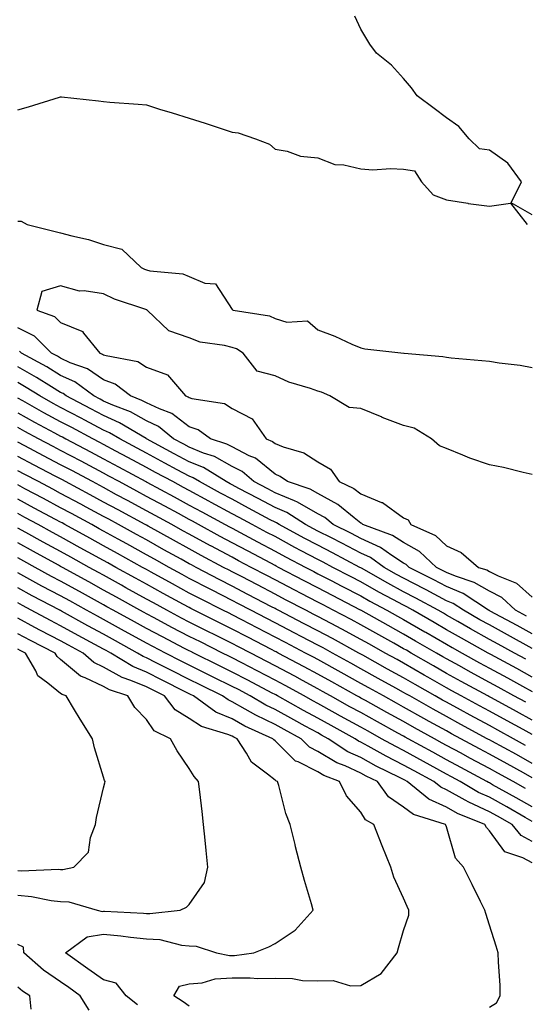
# Model space of a CAD drawing. Units: inches. Extents: x 957923 to 960563, y 7284698 to 7287338.
# Drawn here: x 960079 to 960196, y 7286250 to 7286480 of the extents above; entities that cross this region are included whole.
import ezdxf

# ---------------------------------------------------------------- set-up
doc = ezdxf.new("R2010")
doc.units = ezdxf.units.IN
doc.header["$MEASUREMENT"] = 0
doc.layers.add('Contour_95797284', color=7, linetype='Continuous', true_color=0x0fdc2b)

msp = doc.modelspace()

# ---------------------------------------------------------------- linework, layer by layer
at = {"layer": 'Contour_95797284'}
for points in [[(960198.05, 7286434.18, 3215), (960193.13, 7286437, 3215), (960195.54, 7286441.92, 3215), (960192.34, 7286446.21, 3215), (960188.05, 7286449.28, 3215), (960185.73, 7286449.6, 3215), (960183.34, 7286451.92, 3215), (960180.9, 7286454.77, 3215), (960178.05, 7286456.81, 3215), (960175.16, 7286459.03, 3215), (960171.17, 7286461.92, 3215), (960169.92, 7286463.8, 3215), (960168.05, 7286466, 3215), (960165.21, 7286469.08, 3215), (960161.73, 7286471.92, 3215), (960160.17, 7286474.04, 3215), (960158.05, 7286477.51, 3215), (960156.68, 7286480.55, 3215)], [(960078.05, 7286458.66, 3215), (960080.56, 7286459.41, 3215), (960087.76, 7286461.63, 3215), (960088.05, 7286461.71, 3215), (960088.28, 7286461.69, 3215), (960096.91, 7286460.78, 3215), (960098.05, 7286460.63, 3215), (960099.49, 7286460.48, 3215), (960106.17, 7286460.04, 3215), (960108.05, 7286459.82, 3215), (960111.1, 7286458.87, 3215), (960114.09, 7286457.96, 3215), (960118.05, 7286456.71, 3215), (960121.73, 7286455.6, 3215), (960125.71, 7286454.26, 3215), (960128.05, 7286453.51, 3215), (960129.42, 7286453.29, 3215), (960133.48, 7286451.92, 3215), (960136.79, 7286450.66, 3215), (960138.05, 7286449.49, 3215), (960140.91, 7286449.06, 3215), (960143.97, 7286447.84, 3215), (960148.05, 7286447.5, 3215), (960152.04, 7286445.91, 3215), (960154.13, 7286445.84, 3215), (960158.05, 7286444.93, 3215), (960160.85, 7286444.72, 3215), (960164.98, 7286444.99, 3215), (960168.05, 7286444.82, 3215), (960170.61, 7286444.48, 3215), (960172.2, 7286441.92, 3215), (960174.97, 7286438.84, 3215), (960178.05, 7286437.71, 3215), (960183.01, 7286436.88, 3215), (960183.1, 7286436.87, 3215), (960188.05, 7286436.18, 3215), (960193.01, 7286436.88, 3215), (960196.89, 7286431.92, 3215)], [(960078.05, 7286432.73, 3214), (960078.82, 7286432.69, 3214), (960080.21, 7286431.92, 3214), (960086.49, 7286430.36, 3214), (960088.05, 7286430, 3214), (960090.7, 7286429.27, 3214), (960094.55, 7286428.42, 3214), (960098.05, 7286427.3, 3214), (960102.31, 7286426.18, 3214), (960106.83, 7286421.92, 3214), (960107.63, 7286421.5, 3214), (960108.05, 7286421.32, 3214), (960108.86, 7286421.11, 3214), (960116.58, 7286420.45, 3214), (960118.05, 7286419.76, 3214), (960121.71, 7286418.26, 3214), (960124.21, 7286418.08, 3214), (960128.05, 7286412.13, 3214), (960128.17, 7286412.04, 3214), (960128.28, 7286411.92, 3214), (960136.74, 7286410.61, 3214), (960138.05, 7286409.96, 3214), (960140.82, 7286409.15, 3214), (960145.61, 7286409.48, 3214), (960148.05, 7286407.31, 3214), (960151.99, 7286405.86, 3214), (960155.95, 7286404.02, 3214), (960158.05, 7286403.13, 3214), (960159.04, 7286402.91, 3214), (960168.06, 7286401.93, 3214), (960168.15, 7286401.92, 3214), (960177.23, 7286401.1, 3214), (960178.05, 7286400.94, 3214), (960179.12, 7286400.85, 3214), (960186.31, 7286400.18, 3214), (960188.05, 7286400.02, 3214), (960190.34, 7286399.63, 3214), (960195.25, 7286399.12, 3214), (960198.05, 7286398.58, 3214)], [(960198.05, 7286373.58, 3213), (960195.95, 7286374.02, 3213), (960191.37, 7286375.24, 3213), (960188.05, 7286375.85, 3213), (960183.51, 7286377.38, 3213), (960181.85, 7286378.12, 3213), (960178.05, 7286379.63, 3213), (960176.43, 7286380.3, 3213), (960174.56, 7286381.92, 3213), (960170.5, 7286384.37, 3213), (960168.05, 7286385.05, 3213), (960163.05, 7286386.92, 3213), (960163.04, 7286386.93, 3213), (960158.05, 7286388.97, 3213), (960155.38, 7286389.25, 3213), (960150.82, 7286391.92, 3213), (960148.93, 7286392.8, 3213), (960148.05, 7286393.01, 3213), (960146.33, 7286393.64, 3213), (960141.27, 7286395.14, 3213), (960138.05, 7286396.58, 3213), (960133.86, 7286397.73, 3213), (960130.62, 7286401.92, 3213), (960129.04, 7286402.91, 3213), (960128.05, 7286403.22, 3213), (960126.27, 7286403.7, 3213), (960120.57, 7286404.44, 3213), (960118.05, 7286405.45, 3213), (960113.26, 7286407.13, 3213), (960108.24, 7286411.92, 3213), (960108.12, 7286411.99, 3213), (960108.05, 7286412.01, 3213), (960107.9, 7286412.07, 3213), (960100.64, 7286414.51, 3213), (960098.05, 7286415.75, 3213), (960093.52, 7286416.45, 3213), (960092.49, 7286416.36, 3213), (960088.05, 7286417.63, 3213), (960083.67, 7286416.3, 3213), (960082.53, 7286411.92, 3213), (960086.61, 7286410.48, 3213), (960088.05, 7286409.07, 3213), (960092.97, 7286407, 3213), (960093.12, 7286406.99, 3213), (960093.37, 7286406.6, 3213), (960097.21, 7286401.92, 3213), (960097.83, 7286401.7, 3213), (960098.05, 7286401.55, 3213), (960098.65, 7286401.32, 3213), (960106.08, 7286399.95, 3213), (960108.05, 7286398.6, 3213), (960113.01, 7286396.88, 3213), (960117.19, 7286391.92, 3213), (960117.83, 7286391.7, 3213), (960118.05, 7286391.53, 3213), (960118.66, 7286391.31, 3213), (960126.25, 7286390.12, 3213), (960128.05, 7286389.02, 3213), (960132.69, 7286386.56, 3213), (960136, 7286381.92, 3213), (960137.45, 7286381.32, 3213), (960138.05, 7286380.84, 3213), (960139.92, 7286380.05, 3213), (960144.78, 7286378.65, 3213), (960148.05, 7286376.53, 3213), (960150.99, 7286374.86, 3213), (960153, 7286371.92, 3213), (960156.45, 7286370.32, 3213), (960158.05, 7286369.06, 3213), (960162.89, 7286367.08, 3213), (960163.15, 7286367.02, 3213), (960168.05, 7286363.44, 3213), (960169.14, 7286363.01, 3213), (960169.71, 7286361.92, 3213), (960175.45, 7286359.32, 3213), (960178.05, 7286356.94, 3213), (960181.49, 7286355.36, 3213), (960185.53, 7286351.92, 3213), (960187.43, 7286351.3, 3213), (960188.05, 7286350.94, 3213), (960190.07, 7286349.9, 3213), (960194.38, 7286348.25, 3213), (960198.05, 7286344.95, 3213)], [(960196.68, 7286340.55, 3214), (960194.15, 7286341.92, 3214), (960190.98, 7286344.85, 3214), (960188.05, 7286346.36, 3214), (960184.53, 7286348.4, 3214), (960180.12, 7286349.85, 3214), (960178.05, 7286350.72, 3214), (960177.27, 7286351.14, 3214), (960175.73, 7286351.92, 3214), (960171.76, 7286355.63, 3214), (960168.05, 7286357.71, 3214), (960165.49, 7286359.36, 3214), (960158.57, 7286361.92, 3214), (960158.28, 7286362.15, 3214), (960158.05, 7286362.24, 3214), (960156.52, 7286363.45, 3214), (960152.72, 7286366.59, 3214), (960148.05, 7286369.15, 3214), (960146.29, 7286370.16, 3214), (960140.93, 7286371.92, 3214), (960139.26, 7286373.13, 3214), (960138.05, 7286373.63, 3214), (960133.5, 7286377.37, 3214), (960131.99, 7286377.98, 3214), (960128.05, 7286380.03, 3214), (960126.83, 7286380.7, 3214), (960123.02, 7286381.92, 3214), (960120.14, 7286384.01, 3214), (960118.05, 7286384.72, 3214), (960113.99, 7286387.86, 3214), (960111.09, 7286388.88, 3214), (960108.05, 7286390.33, 3214), (960107.02, 7286390.89, 3214), (960104.33, 7286391.92, 3214), (960100.79, 7286394.66, 3214), (960098.05, 7286395.68, 3214), (960094.34, 7286398.21, 3214), (960090.3, 7286399.67, 3214), (960088.05, 7286400.72, 3214), (960087.3, 7286401.17, 3214), (960085.93, 7286401.92, 3214), (960081.98, 7286405.85, 3214), (960078.05, 7286407.84, 3214)], [(960198.05, 7286336.41, 3215), (960194.5, 7286338.37, 3215), (960188.26, 7286341.71, 3215), (960188.05, 7286341.82, 3215), (960187.98, 7286341.85, 3215), (960187.87, 7286341.92, 3215), (960181.92, 7286345.79, 3215), (960178.05, 7286347.42, 3215), (960175.12, 7286348.99, 3215), (960169.34, 7286351.92, 3215), (960168.67, 7286352.55, 3215), (960168.05, 7286352.9, 3215), (960165.29, 7286354.68, 3215), (960162.67, 7286356.54, 3215), (960158.05, 7286358.67, 3215), (960155.91, 7286359.78, 3215), (960151.62, 7286361.92, 3215), (960149.66, 7286363.53, 3215), (960148.05, 7286364.42, 3215), (960143.29, 7286367.16, 3215), (960142.56, 7286367.41, 3215), (960138.05, 7286369.3, 3215), (960136.35, 7286370.22, 3215), (960133.11, 7286371.92, 3215), (960130.39, 7286374.26, 3215), (960128.05, 7286375.47, 3215), (960123.9, 7286377.77, 3215), (960121.4, 7286378.57, 3215), (960118.05, 7286379.94, 3215), (960116.76, 7286380.63, 3215), (960114.37, 7286381.92, 3215), (960110.91, 7286384.78, 3215), (960108.05, 7286386.14, 3215), (960104.32, 7286388.19, 3215), (960100.22, 7286389.75, 3215), (960098.05, 7286390.71, 3215), (960097.26, 7286391.13, 3215), (960095.76, 7286391.92, 3215), (960091.33, 7286395.2, 3215), (960088.05, 7286396.72, 3215), (960084.83, 7286398.7, 3215), (960078.92, 7286401.92, 3215), (960078.48, 7286402.35, 3215)], [(960198.05, 7286333.01, 3216), (960192.3, 7286336.17, 3216), (960188.05, 7286338.47, 3216), (960185.83, 7286339.7, 3216), (960181.98, 7286341.92, 3216), (960179.59, 7286343.46, 3216), (960178.05, 7286344.12, 3216), (960173.29, 7286346.68, 3216), (960172.98, 7286346.85, 3216), (960168.05, 7286349.39, 3216), (960166.41, 7286350.28, 3216), (960163.54, 7286351.92, 3216), (960160.33, 7286354.2, 3216), (960158.05, 7286355.24, 3216), (960153.67, 7286357.54, 3216), (960151.2, 7286358.77, 3216), (960148.05, 7286360.36, 3216), (960147.03, 7286360.9, 3216), (960145.15, 7286361.92, 3216), (960140.83, 7286364.7, 3216), (960138.05, 7286365.88, 3216), (960134.11, 7286367.98, 3216), (960129.62, 7286370.35, 3216), (960128.05, 7286371.18, 3216), (960127.57, 7286371.44, 3216), (960126.68, 7286371.92, 3216), (960121.35, 7286375.22, 3216), (960118.05, 7286376.58, 3216), (960114.57, 7286378.44, 3216), (960108.09, 7286381.92, 3216), (960108.07, 7286381.94, 3216), (960107.99, 7286381.98, 3216), (960101.81, 7286385.68, 3216), (960098.05, 7286387.34, 3216), (960095.06, 7286388.93, 3216), (960089.36, 7286391.92, 3216), (960088.61, 7286392.48, 3216), (960088.05, 7286392.73, 3216), (960085.95, 7286394.02, 3216), (960082.39, 7286396.26, 3216), (960078.05, 7286398.71, 3216)], [(960196.59, 7286330.46, 3217), (960193.89, 7286331.92, 3217), (960190.13, 7286334, 3217), (960188.05, 7286335.11, 3217), (960183.68, 7286337.55, 3217), (960180.71, 7286339.26, 3217), (960178.05, 7286340.78, 3217), (960177.33, 7286341.2, 3217), (960176.07, 7286341.92, 3217), (960170.89, 7286344.76, 3217), (960168.05, 7286346.23, 3217), (960164.36, 7286348.23, 3217), (960158.26, 7286351.71, 3217), (960158.05, 7286351.83, 3217), (960157.87, 7286351.92, 3217), (960151.46, 7286355.33, 3217), (960148.05, 7286357.06, 3217), (960144.87, 7286358.74, 3217), (960138.99, 7286361.92, 3217), (960138.42, 7286362.29, 3217), (960138.05, 7286362.44, 3217), (960136.93, 7286363.04, 3217), (960131.89, 7286365.76, 3217), (960128.05, 7286367.8, 3217), (960125.37, 7286369.24, 3217), (960120.43, 7286371.92, 3217), (960118.96, 7286372.83, 3217), (960118.05, 7286373.21, 3217), (960115.27, 7286374.7, 3217), (960112.39, 7286376.26, 3217), (960108.05, 7286378.58, 3217), (960105.88, 7286379.75, 3217), (960101.85, 7286381.92, 3217), (960099.47, 7286383.34, 3217), (960098.05, 7286383.97, 3217), (960093.68, 7286386.29, 3217), (960092.85, 7286386.72, 3217), (960088.05, 7286389.25, 3217), (960086.32, 7286390.19, 3217), (960083.21, 7286391.92, 3217), (960080.04, 7286393.91, 3217), (960078.05, 7286395.04, 3217)], [(960198.05, 7286326.3, 3218), (960194.42, 7286328.29, 3218), (960188.39, 7286331.58, 3218), (960188.05, 7286331.76, 3218), (960187.95, 7286331.82, 3218), (960187.77, 7286331.92, 3218), (960181.53, 7286335.4, 3218), (960178.05, 7286337.37, 3218), (960175.17, 7286339.04, 3218), (960170.18, 7286341.92, 3218), (960168.8, 7286342.67, 3218), (960168.05, 7286343.06, 3218), (960165.56, 7286344.41, 3218), (960162.28, 7286346.15, 3218), (960158.05, 7286348.53, 3218), (960155.81, 7286349.68, 3218), (960151.55, 7286351.92, 3218), (960149.26, 7286353.13, 3218), (960148.05, 7286353.75, 3218), (960144.16, 7286355.81, 3218), (960142.71, 7286356.58, 3218), (960138.05, 7286359.08, 3218), (960136.18, 7286360.05, 3218), (960132.7, 7286361.92, 3218), (960129.68, 7286363.55, 3218), (960128.05, 7286364.41, 3218), (960123.19, 7286367.06, 3218), (960122.6, 7286367.37, 3218), (960118.05, 7286369.83, 3218), (960116.69, 7286370.56, 3218), (960114.19, 7286371.92, 3218), (960110.2, 7286374.07, 3218), (960108.05, 7286375.22, 3218), (960103.69, 7286377.56, 3218), (960100.9, 7286379.07, 3218), (960098.05, 7286380.6, 3218), (960097.19, 7286381.06, 3218), (960095.58, 7286381.92, 3218), (960090.67, 7286384.54, 3218), (960088.05, 7286385.91, 3218), (960084.14, 7286388.01, 3218), (960079.21, 7286390.76, 3218), (960078.05, 7286391.39, 3218)], [(960078.05, 7286387.96, 3219), (960081.95, 7286385.82, 3219), (960086.65, 7286383.32, 3219), (960088.05, 7286382.56, 3219), (960088.47, 7286382.34, 3219), (960089.26, 7286381.92, 3219), (960095, 7286378.87, 3219), (960098.05, 7286377.24, 3219), (960101.51, 7286375.38, 3219), (960107.94, 7286371.92, 3219), (960108.01, 7286371.88, 3219), (960108.05, 7286371.86, 3219), (960108.18, 7286371.79, 3219), (960114.51, 7286368.38, 3219), (960118.05, 7286366.46, 3219), (960120.99, 7286364.86, 3219), (960126.41, 7286361.92, 3219), (960127.47, 7286361.34, 3219), (960128.05, 7286361.03, 3219), (960129.95, 7286360.02, 3219), (960133.99, 7286357.86, 3219), (960138.05, 7286355.72, 3219), (960140.52, 7286354.39, 3219), (960145.22, 7286351.92, 3219), (960147.07, 7286350.94, 3219), (960148.05, 7286350.44, 3219), (960151.16, 7286348.81, 3219), (960153.65, 7286347.52, 3219), (960158.05, 7286345.24, 3219), (960160.17, 7286344.04, 3219), (960164.16, 7286341.92, 3219), (960166.65, 7286340.52, 3219), (960168.05, 7286339.74, 3219), (960173.01, 7286336.88, 3219), (960173.2, 7286336.77, 3219), (960178.05, 7286333.97, 3219), (960179.36, 7286333.23, 3219), (960181.7, 7286331.92, 3219), (960185.78, 7286329.65, 3219), (960188.05, 7286328.41, 3219), (960192.25, 7286326.12, 3219), (960195.79, 7286324.18, 3219), (960198.05, 7286322.95, 3219)], [(960196.55, 7286320.42, 3220), (960193.79, 7286321.92, 3220), (960190.08, 7286323.95, 3220), (960188.05, 7286325.06, 3220), (960183.62, 7286327.49, 3220), (960181.07, 7286328.9, 3220), (960178.05, 7286330.57, 3220), (960177.19, 7286331.06, 3220), (960175.71, 7286331.92, 3220), (960170.85, 7286334.72, 3220), (960168.05, 7286336.34, 3220), (960164.47, 7286338.34, 3220), (960158.09, 7286341.92, 3220), (960158.06, 7286341.93, 3220), (960158.05, 7286341.94, 3220), (960158.01, 7286341.96, 3220), (960151.46, 7286345.33, 3220), (960148.05, 7286347.11, 3220), (960144.89, 7286348.76, 3220), (960138.9, 7286351.92, 3220), (960138.34, 7286352.21, 3220), (960138.05, 7286352.37, 3220), (960137.1, 7286352.87, 3220), (960131.79, 7286355.66, 3220), (960128.05, 7286357.64, 3220), (960125.27, 7286359.14, 3220), (960120.19, 7286361.92, 3220), (960118.8, 7286362.67, 3220), (960118.05, 7286363.08, 3220), (960115.52, 7286364.45, 3220), (960112.32, 7286366.19, 3220), (960108.05, 7286368.49, 3220), (960105.82, 7286369.69, 3220), (960101.69, 7286371.92, 3220), (960099.33, 7286373.2, 3220), (960098.05, 7286373.88, 3220), (960093.83, 7286376.14, 3220), (960092.82, 7286376.69, 3220), (960088.05, 7286379.22, 3220), (960086.28, 7286380.15, 3220), (960082.9, 7286381.92, 3220), (960079.73, 7286383.6, 3220), (960078.05, 7286384.53, 3220)], [(960198.05, 7286316.24, 3221), (960194.38, 7286318.25, 3221), (960188.52, 7286321.45, 3221), (960188.05, 7286321.71, 3221), (960187.91, 7286321.78, 3221), (960187.66, 7286321.92, 3221), (960181.44, 7286325.31, 3221), (960178.05, 7286327.18, 3221), (960175.04, 7286328.91, 3221), (960169.81, 7286331.92, 3221), (960168.69, 7286332.56, 3221), (960168.05, 7286332.94, 3221), (960165.75, 7286334.22, 3221), (960162.28, 7286336.15, 3221), (960158.05, 7286338.52, 3221), (960155.84, 7286339.71, 3221), (960151.64, 7286341.92, 3221), (960149.27, 7286343.14, 3221), (960148.05, 7286343.78, 3221), (960144.16, 7286345.81, 3221), (960142.7, 7286346.57, 3221), (960138.05, 7286349.02, 3221), (960136.15, 7286350.02, 3221), (960132.48, 7286351.92, 3221), (960129.57, 7286353.44, 3221), (960128.05, 7286354.26, 3221), (960123.06, 7286356.93, 3221), (960123.01, 7286356.96, 3221), (960118.05, 7286359.65, 3221), (960116.59, 7286360.46, 3221), (960113.97, 7286361.92, 3221), (960110.13, 7286364, 3221), (960108.05, 7286365.12, 3221), (960103.64, 7286367.51, 3221), (960101.09, 7286368.88, 3221), (960098.05, 7286370.52, 3221), (960095.45, 7286371.92, 3221), (960090.64, 7286374.51, 3221), (960088.05, 7286375.88, 3221), (960084.09, 7286377.96, 3221), (960079.72, 7286380.25, 3221), (960078.05, 7286381.13, 3221)], [(960198.05, 7286312.89, 3222), (960195.92, 7286314.05, 3222), (960192.21, 7286316.08, 3222), (960188.05, 7286318.36, 3222), (960185.74, 7286319.61, 3222), (960181.48, 7286321.92, 3222), (960179.26, 7286323.13, 3222), (960178.05, 7286323.8, 3222), (960173.66, 7286326.31, 3222), (960172.88, 7286326.75, 3222), (960168.05, 7286329.54, 3222), (960166.52, 7286330.39, 3222), (960163.76, 7286331.92, 3222), (960160.09, 7286333.96, 3222), (960158.05, 7286335.1, 3222), (960153.64, 7286337.51, 3222), (960151.18, 7286338.79, 3222), (960148.05, 7286340.45, 3222), (960147.08, 7286340.95, 3222), (960145.22, 7286341.92, 3222), (960140.5, 7286344.37, 3222), (960138.05, 7286345.66, 3222), (960133.94, 7286347.81, 3222), (960130.21, 7286349.76, 3222), (960128.05, 7286350.88, 3222), (960127.37, 7286351.24, 3222), (960126.07, 7286351.92, 3222), (960120.83, 7286354.7, 3222), (960118.05, 7286356.22, 3222), (960114.38, 7286358.25, 3222), (960108.44, 7286361.53, 3222), (960108.05, 7286361.74, 3222), (960107.94, 7286361.81, 3222), (960107.74, 7286361.92, 3222), (960101.45, 7286365.32, 3222), (960098.05, 7286367.15, 3222), (960094.95, 7286368.82, 3222), (960089.2, 7286371.92, 3222), (960088.45, 7286372.32, 3222), (960088.05, 7286372.54, 3222), (960086.74, 7286373.23, 3222), (960081.91, 7286375.78, 3222), (960078.05, 7286377.8, 3222)], [(960196.51, 7286310.38, 3223), (960193.68, 7286311.92, 3223), (960190.04, 7286313.91, 3223), (960188.05, 7286315.01, 3223), (960183.57, 7286317.44, 3223), (960181.31, 7286318.66, 3223), (960178.05, 7286320.43, 3223), (960177.09, 7286320.96, 3223), (960175.4, 7286321.92, 3223), (960170.73, 7286324.6, 3223), (960168.05, 7286326.13, 3223), (960164.32, 7286328.19, 3223), (960158.57, 7286331.4, 3223), (960158.05, 7286331.69, 3223), (960157.9, 7286331.77, 3223), (960157.63, 7286331.92, 3223), (960151.44, 7286335.31, 3223), (960148.05, 7286337.11, 3223), (960144.89, 7286338.76, 3223), (960138.79, 7286341.92, 3223), (960138.3, 7286342.17, 3223), (960138.05, 7286342.31, 3223), (960137.24, 7286342.73, 3223), (960131.74, 7286345.61, 3223), (960128.05, 7286347.55, 3223), (960125.15, 7286349.02, 3223), (960119.64, 7286351.92, 3223), (960118.6, 7286352.47, 3223), (960118.05, 7286352.77, 3223), (960116.15, 7286353.82, 3223), (960112.16, 7286356.03, 3223), (960108.05, 7286358.31, 3223), (960105.73, 7286359.6, 3223), (960101.52, 7286361.92, 3223), (960099.27, 7286363.14, 3223), (960098.05, 7286363.8, 3223), (960093.99, 7286365.98, 3223), (960092.77, 7286366.64, 3223), (960088.05, 7286369.19, 3223), (960086.26, 7286370.13, 3223), (960082.89, 7286371.92, 3223), (960079.72, 7286373.59, 3223), (960078.05, 7286374.47, 3223)], [(960198.05, 7286306.18, 3224), (960194.34, 7286308.21, 3224), (960188.64, 7286311.33, 3224), (960188.05, 7286311.66, 3224), (960187.87, 7286311.74, 3224), (960187.56, 7286311.92, 3224), (960181.39, 7286315.26, 3224), (960178.05, 7286317.08, 3224), (960174.93, 7286318.8, 3224), (960169.46, 7286321.92, 3224), (960168.56, 7286322.43, 3224), (960168.05, 7286322.72, 3224), (960166.24, 7286323.73, 3224), (960162.12, 7286325.99, 3224), (960158.05, 7286328.27, 3224), (960155.71, 7286329.58, 3224), (960151.47, 7286331.92, 3224), (960149.26, 7286333.13, 3224), (960148.05, 7286333.77, 3224), (960144.19, 7286335.78, 3224), (960142.69, 7286336.56, 3224), (960138.05, 7286338.97, 3224), (960136.12, 7286339.99, 3224), (960132.41, 7286341.92, 3224), (960129.54, 7286343.41, 3224), (960128.05, 7286344.21, 3224), (960123.4, 7286346.57, 3224), (960122.93, 7286346.8, 3224), (960118.05, 7286349.35, 3224), (960116.38, 7286350.25, 3224), (960113.36, 7286351.92, 3224), (960109.94, 7286353.81, 3224), (960108.05, 7286354.86, 3224), (960103.51, 7286357.38, 3224), (960101.47, 7286358.5, 3224), (960098.05, 7286360.4, 3224), (960097.06, 7286360.93, 3224), (960095.29, 7286361.92, 3224), (960090.59, 7286364.46, 3224), (960088.05, 7286365.82, 3224), (960084.08, 7286367.95, 3224), (960079.71, 7286370.26, 3224), (960078.05, 7286371.14, 3224)], [(960198.05, 7286302.83, 3225), (960196.04, 7286303.93, 3225), (960192.17, 7286306.04, 3225), (960188.05, 7286308.3, 3225), (960185.71, 7286309.58, 3225), (960181.38, 7286311.92, 3225), (960179.22, 7286313.09, 3225), (960178.05, 7286313.73, 3225), (960173.99, 7286315.98, 3225), (960172.78, 7286316.65, 3225), (960168.05, 7286319.32, 3225), (960166.37, 7286320.24, 3225), (960163.32, 7286321.92, 3225), (960159.92, 7286323.8, 3225), (960158.05, 7286324.84, 3225), (960153.5, 7286327.37, 3225), (960148.05, 7286330.4, 3225), (960147.06, 7286330.93, 3225), (960145.2, 7286331.92, 3225), (960140.5, 7286334.37, 3225), (960138.05, 7286335.64, 3225), (960133.92, 7286337.79, 3225), (960130.28, 7286339.69, 3225), (960128.05, 7286340.86, 3225), (960127.34, 7286341.21, 3225), (960125.92, 7286341.92, 3225), (960120.69, 7286344.56, 3225), (960118.05, 7286345.93, 3225), (960114.17, 7286348.04, 3225), (960109.17, 7286350.8, 3225), (960108.05, 7286351.41, 3225), (960107.73, 7286351.6, 3225), (960107.14, 7286351.92, 3225), (960101.29, 7286355.16, 3225), (960098.05, 7286356.95, 3225), (960094.85, 7286358.72, 3225), (960089.06, 7286361.92, 3225), (960088.4, 7286362.27, 3225), (960088.05, 7286362.46, 3225), (960086.89, 7286363.08, 3225), (960081.89, 7286365.76, 3225), (960078.05, 7286367.8, 3225)], [(960196.47, 7286300.34, 3226), (960193.59, 7286301.92, 3226), (960190.01, 7286303.88, 3226), (960188.05, 7286304.95, 3226), (960183.53, 7286307.4, 3226), (960181.44, 7286308.53, 3226), (960178.05, 7286310.37, 3226), (960177.04, 7286310.91, 3226), (960175.23, 7286311.92, 3226), (960170.61, 7286314.48, 3226), (960168.05, 7286315.91, 3226), (960164.17, 7286318.04, 3226), (960159.16, 7286320.81, 3226), (960158.05, 7286321.42, 3226), (960157.73, 7286321.6, 3226), (960157.15, 7286321.92, 3226), (960151.3, 7286325.17, 3226), (960148.05, 7286326.98, 3226), (960144.85, 7286328.72, 3226), (960138.8, 7286331.92, 3226), (960138.3, 7286332.17, 3226), (960138.05, 7286332.31, 3226), (960137.24, 7286332.73, 3226), (960131.72, 7286335.59, 3226), (960128.05, 7286337.52, 3226), (960119.21, 7286341.92, 3226), (960118.44, 7286342.31, 3226), (960118.05, 7286342.52, 3226), (960116.74, 7286343.23, 3226), (960111.96, 7286345.83, 3226), (960108.05, 7286347.97, 3226), (960105.51, 7286349.38, 3226), (960100.91, 7286351.92, 3226), (960099.07, 7286352.94, 3226), (960098.05, 7286353.5, 3226), (960094.51, 7286355.46, 3226), (960092.63, 7286356.5, 3226), (960088.05, 7286359.03, 3226), (960086.18, 7286360.05, 3226), (960082.81, 7286361.92, 3226), (960079.71, 7286363.58, 3226), (960078.05, 7286364.47, 3226)], [(960198.05, 7286296.04, 3227), (960194.29, 7286298.16, 3227), (960188.77, 7286301.2, 3227), (960188.05, 7286301.6, 3227), (960187.83, 7286301.7, 3227), (960187.45, 7286301.92, 3227), (960181.36, 7286305.23, 3227), (960178.05, 7286307.02, 3227), (960174.88, 7286308.75, 3227), (960169.11, 7286311.92, 3227), (960168.43, 7286312.3, 3227), (960168.05, 7286312.52, 3227), (960166.73, 7286313.24, 3227), (960161.98, 7286315.85, 3227), (960158.05, 7286318.01, 3227), (960155.53, 7286319.4, 3227), (960151, 7286321.92, 3227), (960149.1, 7286322.97, 3227), (960148.05, 7286323.56, 3227), (960144.47, 7286325.5, 3227), (960142.64, 7286326.51, 3227), (960138.05, 7286328.95, 3227), (960136.11, 7286329.98, 3227), (960132.38, 7286331.92, 3227), (960129.52, 7286333.39, 3227), (960128.05, 7286334.17, 3227), (960123.58, 7286336.39, 3227), (960122.87, 7286336.74, 3227), (960118.05, 7286339.15, 3227), (960116.22, 7286340.09, 3227), (960112.84, 7286341.92, 3227), (960109.73, 7286343.6, 3227), (960108.05, 7286344.53, 3227), (960103.29, 7286347.16, 3227), (960102.21, 7286347.76, 3227), (960098.05, 7286350.06, 3227), (960096.85, 7286350.72, 3227), (960094.69, 7286351.92, 3227), (960090.41, 7286354.28, 3227), (960088.05, 7286355.59, 3227), (960083.96, 7286357.83, 3227), (960079.9, 7286360.07, 3227), (960078.05, 7286361.09, 3227)], [(960198.05, 7286292.63, 3228), (960196.42, 7286293.55, 3228), (960192.12, 7286295.99, 3228), (960188.05, 7286298.25, 3228), (960185.52, 7286299.39, 3228), (960181.27, 7286301.92, 3228), (960179.18, 7286303.05, 3228), (960178.05, 7286303.67, 3228), (960174.21, 7286305.76, 3228), (960172.71, 7286306.58, 3228), (960168.05, 7286309.14, 3228), (960166.2, 7286310.07, 3228), (960162.92, 7286311.92, 3228), (960159.78, 7286313.65, 3228), (960158.05, 7286314.6, 3228), (960153.33, 7286317.2, 3228), (960152.06, 7286317.91, 3228), (960148.05, 7286320.13, 3228), (960146.89, 7286320.76, 3228), (960144.83, 7286321.92, 3228), (960140.44, 7286324.31, 3228), (960138.05, 7286325.59, 3228), (960133.9, 7286327.77, 3228), (960130.34, 7286329.63, 3228), (960128.05, 7286330.83, 3228), (960127.32, 7286331.19, 3228), (960125.84, 7286331.92, 3228), (960120.64, 7286334.51, 3228), (960118.05, 7286335.8, 3228), (960114.02, 7286337.89, 3228), (960109.83, 7286340.14, 3228), (960108.05, 7286341.09, 3228), (960107.51, 7286341.38, 3228), (960106.54, 7286341.92, 3228), (960101.08, 7286344.95, 3228), (960098.05, 7286346.62, 3228), (960094.63, 7286348.5, 3228), (960088.46, 7286351.92, 3228), (960088.2, 7286352.07, 3228), (960088.05, 7286352.14, 3228), (960087.55, 7286352.42, 3228), (960081.72, 7286355.59, 3228), (960078.05, 7286357.61, 3228)], [(960198.05, 7286287.96, 3229), (960195.47, 7286289.34, 3229), (960193.33, 7286291.92, 3229), (960189.96, 7286293.83, 3229), (960188.05, 7286294.89, 3229), (960183.23, 7286297.1, 3229), (960182.38, 7286297.59, 3229), (960178.05, 7286299.98, 3229), (960176.71, 7286300.58, 3229), (960175.09, 7286301.92, 3229), (960170.53, 7286304.4, 3229), (960168.05, 7286305.76, 3229), (960163.97, 7286307.84, 3229), (960159.76, 7286310.21, 3229), (960158.05, 7286311.15, 3229), (960157.52, 7286311.39, 3229), (960156.72, 7286311.92, 3229), (960151.13, 7286315, 3229), (960148.05, 7286316.7, 3229), (960144.67, 7286318.54, 3229), (960138.63, 7286321.92, 3229), (960138.26, 7286322.13, 3229), (960138.05, 7286322.23, 3229), (960137.4, 7286322.57, 3229), (960131.7, 7286325.57, 3229), (960128.05, 7286327.49, 3229), (960125.08, 7286328.95, 3229), (960119.09, 7286331.92, 3229), (960118.39, 7286332.26, 3229), (960118.05, 7286332.44, 3229), (960116.98, 7286332.99, 3229), (960111.8, 7286335.67, 3229), (960108.05, 7286337.66, 3229), (960105.3, 7286339.17, 3229), (960100.32, 7286341.92, 3229), (960098.86, 7286342.73, 3229), (960098.05, 7286343.17, 3229), (960095.25, 7286344.72, 3229), (960092.42, 7286346.29, 3229), (960088.05, 7286348.71, 3229), (960085.95, 7286349.82, 3229), (960082.09, 7286351.92, 3229), (960079.48, 7286353.35, 3229), (960078.05, 7286354.13, 3229)], [(960198.05, 7286282.94, 3230), (960195.85, 7286284.12, 3230), (960191.63, 7286285.5, 3230), (960188.05, 7286290.46, 3230), (960187.35, 7286291.22, 3230), (960187.02, 7286291.92, 3230), (960180.63, 7286294.5, 3230), (960178.05, 7286295.92, 3230), (960173.91, 7286297.78, 3230), (960168.91, 7286301.92, 3230), (960168.35, 7286302.22, 3230), (960168.05, 7286302.39, 3230), (960167.09, 7286302.88, 3230), (960161.67, 7286305.54, 3230), (960158.05, 7286307.53, 3230), (960155.03, 7286308.9, 3230), (960150.48, 7286311.92, 3230), (960148.91, 7286312.78, 3230), (960148.05, 7286313.26, 3230), (960145.11, 7286314.86, 3230), (960142.43, 7286316.3, 3230), (960138.05, 7286318.74, 3230), (960135.91, 7286319.78, 3230), (960132.28, 7286321.92, 3230), (960129.51, 7286323.38, 3230), (960128.05, 7286324.14, 3230), (960123.66, 7286326.31, 3230), (960122.84, 7286326.71, 3230), (960118.05, 7286329.09, 3230), (960116.17, 7286330.04, 3230), (960112.48, 7286331.92, 3230), (960109.56, 7286333.43, 3230), (960108.05, 7286334.23, 3230), (960103.09, 7286336.96, 3230), (960102.93, 7286337.04, 3230), (960098.05, 7286339.73, 3230), (960096.62, 7286340.49, 3230), (960094.09, 7286341.92, 3230), (960090.2, 7286344.07, 3230), (960088.05, 7286345.26, 3230), (960083.69, 7286347.56, 3230), (960080.85, 7286349.12, 3230), (960078.05, 7286350.63, 3230)], [(960188.05, 7286249.27, 3231), (960189.68, 7286250.29, 3231), (960190.6, 7286251.92, 3231), (960190.56, 7286254.43, 3231), (960190.18, 7286259.79, 3231), (960190.14, 7286261.92, 3231), (960189.62, 7286263.49, 3231), (960188.05, 7286268.44, 3231), (960187.23, 7286271.1, 3231), (960187.03, 7286271.92, 3231), (960186.01, 7286273.96, 3231), (960184.03, 7286277.9, 3231), (960182.01, 7286281.92, 3231), (960180.14, 7286284.01, 3231), (960178.05, 7286291.36, 3231), (960177.89, 7286291.76, 3231), (960177.83, 7286291.92, 3231), (960170.34, 7286294.21, 3231), (960168.05, 7286295.96, 3231), (960164.53, 7286298.4, 3231), (960161.96, 7286301.92, 3231), (960159.34, 7286303.21, 3231), (960158.05, 7286303.91, 3231), (960154.39, 7286305.58, 3231), (960152.44, 7286306.31, 3231), (960148.05, 7286308.98, 3231), (960146.11, 7286309.98, 3231), (960144.12, 7286311.92, 3231), (960140.18, 7286314.05, 3231), (960138.05, 7286315.23, 3231), (960133.55, 7286317.42, 3231), (960131.13, 7286318.84, 3231), (960128.05, 7286320.56, 3231), (960127.1, 7286320.97, 3231), (960125.78, 7286321.92, 3231), (960120.61, 7286324.48, 3231), (960118.05, 7286325.75, 3231), (960113.94, 7286327.81, 3231), (960110.3, 7286329.67, 3231), (960108.05, 7286330.82, 3231), (960107.27, 7286331.14, 3231), (960106.01, 7286331.92, 3231), (960100.86, 7286334.73, 3231), (960098.05, 7286336.29, 3231), (960094.4, 7286338.27, 3231), (960088.29, 7286341.68, 3231), (960088.05, 7286341.81, 3231), (960087.98, 7286341.85, 3231), (960087.84, 7286341.92, 3231), (960081.42, 7286345.29, 3231), (960078.05, 7286347.12, 3231)], [(960118.05, 7286249.51, 3232), (960116.64, 7286250.51, 3232), (960114.49, 7286251.92, 3232), (960115.77, 7286254.2, 3232), (960118.05, 7286254.71, 3232), (960121.09, 7286254.96, 3232), (960124.07, 7286255.9, 3232), (960128.05, 7286256.09, 3232), (960132.27, 7286256.14, 3232), (960134.01, 7286255.96, 3232), (960138.05, 7286256.01, 3232), (960142.1, 7286255.97, 3232), (960144.49, 7286255.48, 3232), (960148.05, 7286255.42, 3232), (960151.59, 7286255.46, 3232), (960155.68, 7286254.29, 3232), (960158.05, 7286254.35, 3232), (960162.84, 7286257.13, 3232), (960166.53, 7286261.92, 3232), (960166.83, 7286263.14, 3232), (960168.05, 7286267.14, 3232), (960169.23, 7286270.74, 3232), (960169.27, 7286271.92, 3232), (960168.88, 7286272.75, 3232), (960168.05, 7286274.69, 3232), (960165.74, 7286279.61, 3232), (960165.05, 7286281.92, 3232), (960163.06, 7286286.91, 3232), (960163.06, 7286286.93, 3232), (960161.07, 7286291.92, 3232), (960159.14, 7286293.01, 3232), (960158.05, 7286294.77, 3232), (960154.72, 7286298.59, 3232), (960153.13, 7286301.92, 3232), (960149.44, 7286303.31, 3232), (960148.05, 7286304.16, 3232), (960143.46, 7286306.51, 3232), (960142.85, 7286306.72, 3232), (960138.05, 7286311.41, 3232), (960137.77, 7286311.64, 3232), (960137.58, 7286311.92, 3232), (960131.01, 7286314.88, 3232), (960128.05, 7286316.53, 3232), (960124.26, 7286318.13, 3232), (960119.03, 7286321.92, 3232), (960118.37, 7286322.24, 3232), (960118.05, 7286322.41, 3232), (960117.07, 7286322.9, 3232), (960111.7, 7286325.57, 3232), (960108.05, 7286327.43, 3232), (960104.88, 7286328.75, 3232), (960099.73, 7286331.92, 3232), (960098.65, 7286332.52, 3232), (960098.05, 7286332.84, 3232), (960096.04, 7286333.93, 3232), (960092.15, 7286336.02, 3232), (960088.05, 7286338.3, 3232), (960085.66, 7286339.53, 3232), (960081.21, 7286341.92, 3232), (960079.13, 7286343, 3232), (960078.05, 7286343.6, 3232)], [(960105.96, 7286249.83, 3233), (960103.35, 7286251.92, 3233), (960101.02, 7286254.89, 3233), (960098.05, 7286255.63, 3233), (960094.39, 7286258.26, 3233), (960089.16, 7286261.92, 3233), (960094.26, 7286265.71, 3233), (960098.05, 7286266.33, 3233), (960102.08, 7286265.95, 3233), (960104.36, 7286265.61, 3233), (960108.05, 7286265.23, 3233), (960111.17, 7286265.05, 3233), (960116.23, 7286263.74, 3233), (960118.05, 7286263.57, 3233), (960119.65, 7286263.52, 3233), (960124.37, 7286261.92, 3233), (960127.43, 7286261.3, 3233), (960128.05, 7286261.33, 3233), (960128.63, 7286261.34, 3233), (960133.14, 7286261.92, 3233), (960136.65, 7286263.32, 3233), (960138.05, 7286264.15, 3233), (960142.72, 7286267.25, 3233), (960146.99, 7286271.92, 3233), (960146.56, 7286273.41, 3233), (960144.96, 7286278.83, 3233), (960144.09, 7286281.92, 3233), (960142.85, 7286286.72, 3233), (960142.75, 7286287.22, 3233), (960141.62, 7286291.92, 3233), (960140.59, 7286294.46, 3233), (960138.97, 7286301, 3233), (960138.67, 7286301.92, 3233), (960138.22, 7286302.09, 3233), (960138.05, 7286302.24, 3233), (960136.33, 7286303.64, 3233), (960132.55, 7286306.42, 3233), (960131.44, 7286308.53, 3233), (960129.23, 7286311.92, 3233), (960128.42, 7286312.29, 3233), (960128.05, 7286312.5, 3233), (960127.05, 7286312.92, 3233), (960120.9, 7286314.77, 3233), (960118.05, 7286316.63, 3233), (960114.8, 7286318.67, 3233), (960112.28, 7286321.92, 3233), (960109.46, 7286323.33, 3233), (960108.05, 7286324.04, 3233), (960104.42, 7286325.55, 3233), (960102.38, 7286326.25, 3233), (960098.05, 7286328.63, 3233), (960095.82, 7286329.69, 3233), (960093.3, 7286331.92, 3233), (960089.89, 7286333.76, 3233), (960088.05, 7286334.77, 3233), (960083.34, 7286337.21, 3233), (960082.07, 7286337.9, 3233), (960078.05, 7286340.04, 3233)], [(960078.05, 7286275.38, 3234), (960081.25, 7286275.12, 3234), (960085.84, 7286274.13, 3234), (960088.05, 7286273.9, 3234), (960089.96, 7286273.83, 3234), (960096.6, 7286271.92, 3234), (960097.77, 7286271.64, 3234), (960098.05, 7286271.69, 3234), (960098.31, 7286271.66, 3234), (960107.37, 7286271.24, 3234), (960108.05, 7286271.17, 3234), (960108.85, 7286271.12, 3234), (960115.96, 7286271.92, 3234), (960117.38, 7286272.59, 3234), (960118.05, 7286273.25, 3234), (960121.57, 7286278.4, 3234), (960122.38, 7286281.92, 3234), (960122, 7286285.87, 3234), (960121.75, 7286288.22, 3234), (960121.39, 7286291.92, 3234), (960121.04, 7286294.91, 3234), (960120.48, 7286299.49, 3234), (960120.2, 7286301.92, 3234), (960119.23, 7286303.1, 3234), (960118.05, 7286305.01, 3234), (960115.2, 7286309.07, 3234), (960113.67, 7286311.92, 3234), (960109.87, 7286313.74, 3234), (960108.05, 7286316.43, 3234), (960105.36, 7286319.23, 3234), (960103.74, 7286321.92, 3234), (960099.48, 7286323.35, 3234), (960098.05, 7286324.14, 3234), (960093.81, 7286326.16, 3234), (960092.67, 7286326.54, 3234), (960088.05, 7286330.43, 3234), (960087.22, 7286331.09, 3234), (960086.74, 7286331.92, 3234), (960081, 7286334.87, 3234), (960078.05, 7286336.43, 3234)], [(960078.05, 7286281.17, 3235), (960078.86, 7286281.11, 3235), (960087.6, 7286281.47, 3235), (960088.05, 7286281.43, 3235), (960088.56, 7286281.41, 3235), (960091.13, 7286281.92, 3235), (960094.53, 7286285.44, 3235), (960095.01, 7286288.88, 3235), (960096.2, 7286291.92, 3235), (960096.45, 7286293.52, 3235), (960098.05, 7286300.43, 3235), (960098.37, 7286301.6, 3235), (960098.41, 7286301.92, 3235), (960098.3, 7286302.17, 3235), (960098.05, 7286302.98, 3235), (960095.92, 7286309.79, 3235), (960095.51, 7286311.92, 3235), (960092.61, 7286316.48, 3235), (960091.31, 7286318.66, 3235), (960089.33, 7286321.92, 3235), (960088.37, 7286322.24, 3235), (960088.05, 7286322.51, 3235), (960085.06, 7286324.91, 3235), (960082.7, 7286326.57, 3235), (960082.23, 7286327.74, 3235), (960079.82, 7286331.92, 3235), (960078.65, 7286332.52, 3235), (960078.05, 7286332.84, 3235)], [(960094.7, 7286248.57, 3234), (960092.64, 7286251.92, 3234), (960089.97, 7286253.84, 3234), (960088.05, 7286255.19, 3234), (960084.06, 7286257.93, 3234), (960079.44, 7286261.92, 3234), (960079.37, 7286263.24, 3234), (960078.05, 7286263.87, 3234)], [(960081.17, 7286248.8, 3235), (960080.83, 7286251.92, 3235), (960079.14, 7286253.01, 3235), (960078.05, 7286253.95, 3235)]]:
    msp.add_polyline3d(points, dxfattribs=at)

doc.saveas('drawing.dxf')
